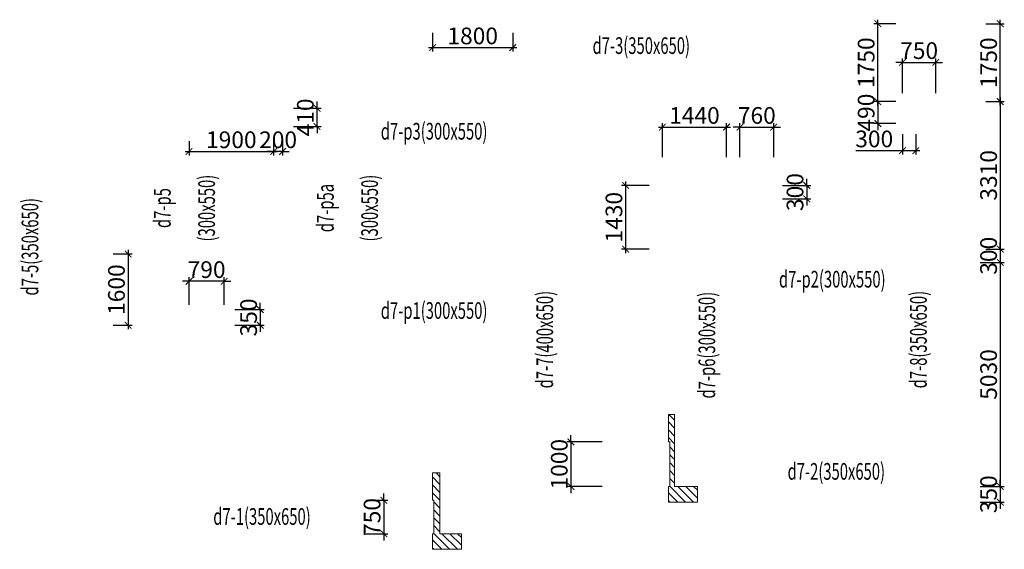
# Model space of a CAD drawing. Units: millimetres. Extents: x -298286 to 1307867, y -422657 to 468046.
# Drawn here: x 587592 to 609702, y 224683 to 236573 of the extents above; entities that cross this region are included whole.
import ezdxf
from ezdxf.enums import TextEntityAlignment as Align

# ---------------------------------------------------------------- set-up
doc = ezdxf.new("R2010")
doc.units = ezdxf.units.MM
doc.header["$MEASUREMENT"] = 0
doc.header["$PDMODE"] = 3
doc.header["$PDSIZE"] = 50
for name, color, linetype, lineweight in [('KC-DIMENSION', 8, 'Continuous', 15), ('KC-NET THUONG', 8, 'Continuous', 15), ('KC-TEXT', 7, 'Continuous', 25)]:
    doc.layers.add(name, color=color, linetype=linetype, lineweight=lineweight)
doc.styles.add('VNCC-vnsimli', font='vnsimli.shx', dxfattribs={"width": 0.7})
doc.dimstyles.new('VNCC_DIM150', dxfattribs={"dimscale": 1.5, "dimtxt": 250, "dimasz": 100, "dimexe": 60, "dimexo": 0, "dimgap": 50, "dimtad": 1, "dimdec": 0, "dimzin": 0, "dimdsep": 46, "dimtxsty": 'VNCC-vnsimli', "dimblk1": 'ARCHTICK', "dimblk2": 'ARCHTICK', "dimsah": 1, "dimcen": 150, "dimdle": 60, "dimclrd": 256, "dimclre": 256, "dimclrt": 7, "dimadec": 0, "dimazin": 0, "dimtfac": 1, "dimtdec": 0, "dimtix": 1, "dimtmove": 1, "dimatfit": 3, "dimldrblk": 'ARCHTICK', "dimfxl": 0, "dimtvp": 0.833333, "dimtolj": 1, "dimtzin": 0, "dimarcsym": 0})

# ---------------------------------------------------------------- blocks, each defined once
blk = doc.blocks.new('_ARCHTICK')
at = {"layer": 'KC-NET THUONG', "color": 0, "linetype": 'ByBlock', "const_width": 0.15}
blk.add_lwpolyline([(-0.5, -0.5), (0.5, 0.5)], dxfattribs=at)
blk = doc.blocks.new('*D2185')
at = {"layer": 'DEFPOINTS', "color": 0, "linetype": 'Continuous', "transparency": 16777216}
for p in [(596864, 236278), (598664, 236278), (598664, 235947)]:
    blk.add_point(p, dxfattribs=at)
at = {"layer": 'KC-DIMENSION', "linetype": 'Continuous', "lineweight": -2, "transparency": 16777216}
for p, q in [((596864, 236278), (596864, 235857)), ((598664, 236278), (598664, 235857)), ((596774, 235947), (598754, 235947))]:
    blk.add_line(p, q, dxfattribs=at)
at = {"layer": 'KC-DIMENSION', "linetype": 'Continuous', "lineweight": -2, "transparency": 16777216, "xscale": 150, "yscale": 150, "zscale": 150, "rotation": 180}
blk.add_blockref('_ARCHTICK', (596864, 235947), dxfattribs=at)
at = {"layer": 'KC-DIMENSION', "linetype": 'Continuous', "lineweight": -2, "transparency": 16777216, "xscale": 150, "yscale": 150, "zscale": 150}
blk.add_blockref('_ARCHTICK', (598664, 235947), dxfattribs=at)
at = {"layer": 'KC-DIMENSION', "color": 7, "linetype": 'Continuous', "transparency": 16777216, "insert": (597764, 236209), "char_height": 375, "attachment_point": 5, "style": 'VNCC-vnsimli'}
blk.add_mtext('\\A1;1800', dxfattribs=at)
blk = doc.blocks.new('*D2225')
at = {"layer": 'DEFPOINTS', "color": 0, "linetype": 'Continuous', "transparency": 16777216}
for p in [(595372, 225783, 0), (595372, 225033, 0), (595768, 225033)]:
    blk.add_point(p, dxfattribs=at)
at = {"layer": 'KC-DIMENSION', "linetype": 'Continuous', "lineweight": -2, "transparency": 16777216}
for p, q in [((595372, 225783), (595858, 225783)), ((595768, 225783), (595768, 225933)), ((595768, 225783), (595768, 225033)), ((595372, 225033), (595858, 225033)), ((595768, 225033), (595768, 224883))]:
    blk.add_line(p, q, dxfattribs=at)
at = {"layer": 'KC-DIMENSION', "linetype": 'Continuous', "lineweight": -2, "transparency": 16777216, "xscale": 150, "yscale": 150, "zscale": 150}
for p, rotation in [((595768, 225783), 270), ((595768, 225033), 90)]:
    blk.add_blockref('_ARCHTICK', p, dxfattribs=dict(at, rotation=rotation))
at = {"layer": 'KC-DIMENSION', "color": 7, "linetype": 'Continuous', "transparency": 16777216, "insert": (595505, 225408), "char_height": 375, "attachment_point": 5, "rotation": 90, "style": 'VNCC-vnsimli'}
blk.add_mtext('\\A1;750', dxfattribs=at)
blk = doc.blocks.new('*D2226')
at = {"layer": 'DEFPOINTS', "color": 0, "linetype": 'Continuous', "transparency": 16777216}
for p in [(600673, 227093, 0), (599971, 226093), (600673, 226093)]:
    blk.add_point(p, dxfattribs=at)
at = {"layer": 'KC-DIMENSION', "linetype": 'Continuous', "lineweight": -2, "transparency": 16777216}
for p, q in [((600673, 227093), (599881, 227093)), ((599971, 227093), (599971, 227243)), ((599971, 227093), (599971, 226093)), ((600673, 226093), (599881, 226093)), ((599971, 226093), (599971, 225943))]:
    blk.add_line(p, q, dxfattribs=at)
at = {"layer": 'KC-DIMENSION', "linetype": 'Continuous', "lineweight": -2, "transparency": 16777216, "xscale": 150, "yscale": 150, "zscale": 150}
for p, rotation in [((599971, 227093), 270), ((599971, 226093), 90)]:
    blk.add_blockref('_ARCHTICK', p, dxfattribs=dict(at, rotation=rotation))
at = {"layer": 'KC-DIMENSION', "color": 7, "linetype": 'Continuous', "transparency": 16777216, "insert": (599708, 226593), "char_height": 375, "attachment_point": 5, "rotation": 90, "style": 'VNCC-vnsimli'}
blk.add_mtext('\\A1;1000', dxfattribs=at)
blk = doc.blocks.new('*D2228')
at = {"layer": 'DEFPOINTS', "color": 0, "linetype": 'Continuous', "transparency": 16777216}
for p in [(589691, 231313, 0), (589691, 229713, 0), (590026, 229713)]:
    blk.add_point(p, dxfattribs=at)
at = {"layer": 'KC-DIMENSION', "linetype": 'Continuous', "lineweight": -2, "transparency": 16777216}
for p, q in [((589691, 231313), (590116, 231313)), ((590026, 231403), (590026, 229623)), ((589691, 229713), (590116, 229713))]:
    blk.add_line(p, q, dxfattribs=at)
at = {"layer": 'KC-DIMENSION', "linetype": 'Continuous', "lineweight": -2, "transparency": 16777216, "xscale": 150, "yscale": 150, "zscale": 150}
for p, rotation in [((590026, 231313), 90), ((590026, 229713), 270)]:
    blk.add_blockref('_ARCHTICK', p, dxfattribs=dict(at, rotation=rotation))
at = {"layer": 'KC-DIMENSION', "color": 7, "linetype": 'Continuous', "transparency": 16777216, "insert": (589764, 230513), "char_height": 375, "attachment_point": 5, "rotation": 90, "style": 'VNCC-vnsimli'}
blk.add_mtext('\\A1;1600', dxfattribs=at)
blk = doc.blocks.new('*D2229')
at = {"layer": 'DEFPOINTS', "color": 0, "linetype": 'Continuous', "transparency": 16777216}
for p in [(591394, 230699), (591394, 230170), (592184, 230170)]:
    blk.add_point(p, dxfattribs=at)
at = {"layer": 'KC-DIMENSION', "linetype": 'Continuous', "lineweight": -2, "transparency": 16777216}
for p, q in [((591394, 230699), (591244, 230699)), ((591394, 230170), (591394, 230789)), ((592184, 230699), (591394, 230699)), ((592184, 230170), (592184, 230789)), ((592184, 230699), (592334, 230699))]:
    blk.add_line(p, q, dxfattribs=at)
at = {"layer": 'KC-DIMENSION', "linetype": 'Continuous', "lineweight": -2, "transparency": 16777216, "xscale": 150, "yscale": 150, "zscale": 150}
blk.add_blockref('_ARCHTICK', (591394, 230699), dxfattribs=at)
at = {"layer": 'KC-DIMENSION', "linetype": 'Continuous', "lineweight": -2, "transparency": 16777216, "xscale": 150, "yscale": 150, "zscale": 150, "rotation": 180}
blk.add_blockref('_ARCHTICK', (592184, 230699), dxfattribs=at)
at = {"layer": 'KC-DIMENSION', "color": 7, "linetype": 'Continuous', "transparency": 16777216, "insert": (591789, 230962), "char_height": 375, "attachment_point": 5, "style": 'VNCC-vnsimli'}
blk.add_mtext('\\A1;790', dxfattribs=at)
blk = doc.blocks.new('*D2230')
at = {"layer": 'DEFPOINTS', "color": 0, "linetype": 'Continuous', "transparency": 16777216}
for p in [(592426, 230063), (592426, 229713), (592994, 229713)]:
    blk.add_point(p, dxfattribs=at)
at = {"layer": 'KC-DIMENSION', "linetype": 'Continuous', "lineweight": -2, "transparency": 16777216}
for p, q in [((592994, 230063), (592994, 230213)), ((592426, 230063), (593084, 230063)), ((592994, 230063), (592994, 229713)), ((592426, 229713), (593084, 229713)), ((592994, 229713), (592994, 229563))]:
    blk.add_line(p, q, dxfattribs=at)
at = {"layer": 'KC-DIMENSION', "linetype": 'Continuous', "lineweight": -2, "transparency": 16777216, "xscale": 150, "yscale": 150, "zscale": 150}
for p, rotation in [((592994, 230063), 270), ((592994, 229713), 90)]:
    blk.add_blockref('_ARCHTICK', p, dxfattribs=dict(at, rotation=rotation))
at = {"layer": 'KC-DIMENSION', "color": 7, "linetype": 'Continuous', "transparency": 16777216, "insert": (592732, 229888), "char_height": 375, "attachment_point": 5, "rotation": 90, "style": 'VNCC-vnsimli'}
blk.add_mtext('\\A1;350', dxfattribs=at)
blk = doc.blocks.new('*D2231')
at = {"layer": 'DEFPOINTS', "color": 0, "linetype": 'Continuous', "transparency": 16777216}
for p in [(593294, 233849), (593494, 233849), (593294, 233615)]:
    blk.add_point(p, dxfattribs=at)
at = {"layer": 'KC-DIMENSION', "linetype": 'Continuous', "lineweight": -2, "transparency": 16777216}
for p, q in [((593294, 233849), (593294, 233525)), ((593494, 233849), (593494, 233525)), ((593294, 233615), (593144, 233615)), ((593494, 233615), (593294, 233615)), ((593494, 233615), (593644, 233615))]:
    blk.add_line(p, q, dxfattribs=at)
at = {"layer": 'KC-DIMENSION', "linetype": 'Continuous', "lineweight": -2, "transparency": 16777216, "xscale": 150, "yscale": 150, "zscale": 150}
blk.add_blockref('_ARCHTICK', (593294, 233615), dxfattribs=at)
at = {"layer": 'KC-DIMENSION', "linetype": 'Continuous', "lineweight": -2, "transparency": 16777216, "xscale": 150, "yscale": 150, "zscale": 150, "rotation": 180}
blk.add_blockref('_ARCHTICK', (593494, 233615), dxfattribs=at)
at = {"layer": 'KC-DIMENSION', "color": 7, "linetype": 'Continuous', "transparency": 16777216, "insert": (593394, 233877), "char_height": 375, "attachment_point": 5, "style": 'VNCC-vnsimli'}
blk.add_mtext('\\A1;200', dxfattribs=at)
blk = doc.blocks.new('*D2232')
at = {"layer": 'DEFPOINTS', "color": 0, "linetype": 'Continuous', "transparency": 16777216}
for p in [(591394, 233849, 0), (593294, 233849), (593294, 233615)]:
    blk.add_point(p, dxfattribs=at)
at = {"layer": 'KC-DIMENSION', "linetype": 'Continuous', "lineweight": -2, "transparency": 16777216}
for p, q in [((591394, 233849), (591394, 233525)), ((593294, 233849), (593294, 233525)), ((591304, 233615), (593384, 233615))]:
    blk.add_line(p, q, dxfattribs=at)
at = {"layer": 'KC-DIMENSION', "linetype": 'Continuous', "lineweight": -2, "transparency": 16777216, "xscale": 150, "yscale": 150, "zscale": 150, "rotation": 180}
blk.add_blockref('_ARCHTICK', (591394, 233615), dxfattribs=at)
at = {"layer": 'KC-DIMENSION', "linetype": 'Continuous', "lineweight": -2, "transparency": 16777216, "xscale": 150, "yscale": 150, "zscale": 150}
blk.add_blockref('_ARCHTICK', (593294, 233615), dxfattribs=at)
at = {"layer": 'KC-DIMENSION', "color": 7, "linetype": 'Continuous', "transparency": 16777216, "insert": (592344, 233877), "char_height": 375, "attachment_point": 5, "style": 'VNCC-vnsimli'}
blk.add_mtext('\\A1;1900', dxfattribs=at)
blk = doc.blocks.new('*D2233')
at = {"layer": 'DEFPOINTS', "color": 0, "linetype": 'Continuous', "transparency": 16777216}
for p in [(593738, 234583), (594269, 234583), (593738, 234173)]:
    blk.add_point(p, dxfattribs=at)
at = {"layer": 'KC-DIMENSION', "linetype": 'Continuous', "lineweight": -2, "transparency": 16777216}
for p, q in [((594269, 234583), (594269, 234733)), ((593738, 234583), (594359, 234583)), ((594269, 234173), (594269, 234583)), ((593738, 234173), (594359, 234173)), ((594269, 234173), (594269, 234023))]:
    blk.add_line(p, q, dxfattribs=at)
at = {"layer": 'KC-DIMENSION', "linetype": 'Continuous', "lineweight": -2, "transparency": 16777216, "xscale": 150, "yscale": 150, "zscale": 150}
for p, rotation in [((594269, 234583), 270), ((594269, 234173), 90)]:
    blk.add_blockref('_ARCHTICK', p, dxfattribs=dict(at, rotation=rotation))
at = {"layer": 'KC-DIMENSION', "color": 7, "linetype": 'Continuous', "transparency": 16777216, "insert": (594006, 234378), "char_height": 375, "attachment_point": 5, "rotation": 90, "style": 'VNCC-vnsimli'}
blk.add_mtext('\\A1;410', dxfattribs=at)
blk = doc.blocks.new('*D2219')
at = {"layer": 'DEFPOINTS', "color": 0, "linetype": 'Continuous', "transparency": 16777216}
for p in [(603464, 234160), (602024, 233487), (603464, 233487)]:
    blk.add_point(p, dxfattribs=at)
at = {"layer": 'KC-DIMENSION', "linetype": 'Continuous', "lineweight": -2, "transparency": 16777216}
for p, q in [((601934, 234160), (603554, 234160)), ((602024, 233487), (602024, 234250)), ((603464, 233487), (603464, 234250))]:
    blk.add_line(p, q, dxfattribs=at)
at = {"layer": 'KC-DIMENSION', "linetype": 'Continuous', "lineweight": -2, "transparency": 16777216, "xscale": 150, "yscale": 150, "zscale": 150, "rotation": 180}
blk.add_blockref('_ARCHTICK', (602024, 234160), dxfattribs=at)
at = {"layer": 'KC-DIMENSION', "linetype": 'Continuous', "lineweight": -2, "transparency": 16777216, "xscale": 150, "yscale": 150, "zscale": 150}
blk.add_blockref('_ARCHTICK', (603464, 234160), dxfattribs=at)
at = {"layer": 'KC-DIMENSION', "color": 7, "linetype": 'Continuous', "transparency": 16777216, "insert": (602744, 234423), "char_height": 375, "attachment_point": 5, "style": 'VNCC-vnsimli'}
blk.add_mtext('\\A1;1440', dxfattribs=at)
blk = doc.blocks.new('*D2220')
at = {"layer": 'DEFPOINTS', "color": 0, "linetype": 'Continuous', "transparency": 16777216}
for p in [(601727, 232853), (601199, 231423), (601727, 231423)]:
    blk.add_point(p, dxfattribs=at)
at = {"layer": 'KC-DIMENSION', "linetype": 'Continuous', "lineweight": -2, "transparency": 16777216}
for p, q in [((601727, 232853), (601109, 232853)), ((601199, 232943), (601199, 231333)), ((601727, 231423), (601109, 231423))]:
    blk.add_line(p, q, dxfattribs=at)
at = {"layer": 'KC-DIMENSION', "linetype": 'Continuous', "lineweight": -2, "transparency": 16777216, "xscale": 150, "yscale": 150, "zscale": 150}
for p, rotation in [((601199, 232853), 90), ((601199, 231423), 270)]:
    blk.add_blockref('_ARCHTICK', p, dxfattribs=dict(at, rotation=rotation))
at = {"layer": 'KC-DIMENSION', "color": 7, "linetype": 'Continuous', "transparency": 16777216, "insert": (600936, 232138), "char_height": 375, "attachment_point": 5, "rotation": 90, "style": 'VNCC-vnsimli'}
blk.add_mtext('\\A1;1430', dxfattribs=at)
blk = doc.blocks.new('*D2221')
at = {"layer": 'DEFPOINTS', "color": 0, "linetype": 'Continuous', "transparency": 16777216}
for p in [(604524, 234160), (603764, 233487), (604524, 233487)]:
    blk.add_point(p, dxfattribs=at)
at = {"layer": 'KC-DIMENSION', "linetype": 'Continuous', "lineweight": -2, "transparency": 16777216}
for p, q in [((603764, 234160), (603614, 234160)), ((603764, 233487), (603764, 234250)), ((603764, 234160), (604524, 234160)), ((604524, 233487), (604524, 234250)), ((604524, 234160), (604674, 234160))]:
    blk.add_line(p, q, dxfattribs=at)
at = {"layer": 'KC-DIMENSION', "linetype": 'Continuous', "lineweight": -2, "transparency": 16777216, "xscale": 150, "yscale": 150, "zscale": 150}
blk.add_blockref('_ARCHTICK', (603764, 234160), dxfattribs=at)
at = {"layer": 'KC-DIMENSION', "linetype": 'Continuous', "lineweight": -2, "transparency": 16777216, "xscale": 150, "yscale": 150, "zscale": 150, "rotation": 180}
blk.add_blockref('_ARCHTICK', (604524, 234160), dxfattribs=at)
at = {"layer": 'KC-DIMENSION', "color": 7, "linetype": 'Continuous', "transparency": 16777216, "insert": (604144, 234423), "char_height": 375, "attachment_point": 5, "style": 'VNCC-vnsimli'}
blk.add_mtext('\\A1;760', dxfattribs=at)
blk = doc.blocks.new('*D2222')
at = {"layer": 'DEFPOINTS', "color": 0, "linetype": 'Continuous', "transparency": 16777216}
for p in [(604722, 232853), (604722, 232553), (605264, 232553)]:
    blk.add_point(p, dxfattribs=at)
at = {"layer": 'KC-DIMENSION', "linetype": 'Continuous', "lineweight": -2, "transparency": 16777216}
for p, q in [((604722, 232853), (605354, 232853)), ((605264, 232853), (605264, 233003)), ((605264, 232853), (605264, 232553)), ((604722, 232553), (605354, 232553)), ((605264, 232553), (605264, 232403))]:
    blk.add_line(p, q, dxfattribs=at)
at = {"layer": 'KC-DIMENSION', "linetype": 'Continuous', "lineweight": -2, "transparency": 16777216, "xscale": 150, "yscale": 150, "zscale": 150}
for p, rotation in [((605264, 232853), 270), ((605264, 232553), 90)]:
    blk.add_blockref('_ARCHTICK', p, dxfattribs=dict(at, rotation=rotation))
at = {"layer": 'KC-DIMENSION', "color": 7, "linetype": 'Continuous', "transparency": 16777216, "insert": (605002, 232703), "char_height": 375, "attachment_point": 5, "rotation": 90, "style": 'VNCC-vnsimli'}
blk.add_mtext('\\A1;300', dxfattribs=at)
blk = doc.blocks.new('*D2211')
at = {"layer": 'DEFPOINTS', "color": 0, "linetype": 'Continuous', "transparency": 16777216}
for p in [(607414, 234001, 0), (607714, 234001, 0), (607714, 233633)]:
    blk.add_point(p, dxfattribs=at)
at = {"layer": 'KC-DIMENSION', "linetype": 'Continuous', "lineweight": -2, "transparency": 16777216}
for p, q in [((607414, 234001), (607414, 233543)), ((607714, 234001), (607714, 233543)), ((606369, 233633), (607414, 233633)), ((607324, 233633), (607804, 233633))]:
    blk.add_line(p, q, dxfattribs=at)
at = {"layer": 'KC-DIMENSION', "linetype": 'Continuous', "lineweight": -2, "transparency": 16777216, "xscale": 150, "yscale": 150, "zscale": 150, "rotation": 180}
blk.add_blockref('_ARCHTICK', (607414, 233633), dxfattribs=at)
at = {"layer": 'KC-DIMENSION', "linetype": 'Continuous', "lineweight": -2, "transparency": 16777216, "xscale": 150, "yscale": 150, "zscale": 150}
blk.add_blockref('_ARCHTICK', (607714, 233633), dxfattribs=at)
at = {"layer": 'KC-DIMENSION', "color": 7, "linetype": 'Continuous', "transparency": 16777216, "insert": (606781, 233896), "char_height": 375, "attachment_point": 5, "style": 'VNCC-vnsimli'}
blk.add_mtext('\\A1;300', dxfattribs=at)
blk = doc.blocks.new('*D2212')
at = {"layer": 'DEFPOINTS', "color": 0, "linetype": 'Continuous', "transparency": 16777216}
for p in [(608164, 235615), (607414, 234926, 0), (608164, 234926, 0)]:
    blk.add_point(p, dxfattribs=at)
at = {"layer": 'KC-DIMENSION', "linetype": 'Continuous', "lineweight": -2, "transparency": 16777216}
for p, q in [((607414, 234926), (607414, 235705)), ((608164, 234926), (608164, 235705)), ((607414, 235615), (607264, 235615)), ((607414, 235615), (608164, 235615)), ((608164, 235615), (608314, 235615))]:
    blk.add_line(p, q, dxfattribs=at)
at = {"layer": 'KC-DIMENSION', "linetype": 'Continuous', "lineweight": -2, "transparency": 16777216, "xscale": 150, "yscale": 150, "zscale": 150}
blk.add_blockref('_ARCHTICK', (607414, 235615), dxfattribs=at)
at = {"layer": 'KC-DIMENSION', "linetype": 'Continuous', "lineweight": -2, "transparency": 16777216, "xscale": 150, "yscale": 150, "zscale": 150, "rotation": 180}
blk.add_blockref('_ARCHTICK', (608164, 235615), dxfattribs=at)
at = {"layer": 'KC-DIMENSION', "color": 7, "linetype": 'Continuous', "transparency": 16777216, "insert": (607789, 235878), "char_height": 375, "attachment_point": 5, "style": 'VNCC-vnsimli'}
blk.add_mtext('\\A1;750', dxfattribs=at)
blk = doc.blocks.new('*D2214')
at = {"layer": 'DEFPOINTS', "color": 0, "linetype": 'Continuous', "transparency": 16777216}
for p in [(609289, 234733, 0), (609289, 231423, 0), (609612, 231423)]:
    blk.add_point(p, dxfattribs=at)
at = {"layer": 'KC-DIMENSION', "linetype": 'Continuous', "lineweight": -2, "transparency": 16777216}
for p, q in [((609612, 234823), (609612, 231333)), ((609289, 234733), (609702, 234733)), ((609289, 231423), (609702, 231423))]:
    blk.add_line(p, q, dxfattribs=at)
at = {"layer": 'KC-DIMENSION', "linetype": 'Continuous', "lineweight": -2, "transparency": 16777216, "xscale": 150, "yscale": 150, "zscale": 150}
for p, rotation in [((609612, 234733), 90), ((609612, 231423), 270)]:
    blk.add_blockref('_ARCHTICK', p, dxfattribs=dict(at, rotation=rotation))
at = {"layer": 'KC-DIMENSION', "color": 7, "linetype": 'Continuous', "transparency": 16777216, "insert": (609349, 233078), "char_height": 375, "attachment_point": 5, "rotation": 90, "style": 'VNCC-vnsimli'}
blk.add_mtext('\\A1;3310', dxfattribs=at)
blk = doc.blocks.new('*D2215')
at = {"layer": 'DEFPOINTS', "color": 0, "linetype": 'Continuous', "transparency": 16777216}
for p in [(607268, 234733), (606862, 234242), (607269, 234242)]:
    blk.add_point(p, dxfattribs=at)
at = {"layer": 'KC-DIMENSION', "linetype": 'Continuous', "lineweight": -2, "transparency": 16777216}
for p, q in [((606862, 234733), (606862, 234883)), ((607268, 234733), (606772, 234733)), ((606862, 234733), (606862, 234242)), ((607269, 234242), (606772, 234242)), ((606862, 234242), (606862, 234092))]:
    blk.add_line(p, q, dxfattribs=at)
at = {"layer": 'KC-DIMENSION', "linetype": 'Continuous', "lineweight": -2, "transparency": 16777216, "xscale": 150, "yscale": 150, "zscale": 150}
for p, rotation in [((606862, 234733), 270), ((606862, 234242), 90)]:
    blk.add_blockref('_ARCHTICK', p, dxfattribs=dict(at, rotation=rotation))
at = {"layer": 'KC-DIMENSION', "color": 7, "linetype": 'Continuous', "transparency": 16777216, "insert": (606599, 234487), "char_height": 375, "attachment_point": 5, "rotation": 90, "style": 'VNCC-vnsimli'}
blk.add_mtext('\\A1;490', dxfattribs=at)
blk = doc.blocks.new('*D2216')
at = {"layer": 'DEFPOINTS', "color": 0, "linetype": 'Continuous', "transparency": 16777216}
for p in [(606862, 236483), (607268, 236483), (607268, 234733)]:
    blk.add_point(p, dxfattribs=at)
at = {"layer": 'KC-DIMENSION', "linetype": 'Continuous', "lineweight": -2, "transparency": 16777216}
for p, q in [((607268, 236483), (606772, 236483)), ((606862, 234643), (606862, 236573)), ((607268, 234733), (606772, 234733))]:
    blk.add_line(p, q, dxfattribs=at)
at = {"layer": 'KC-DIMENSION', "linetype": 'Continuous', "lineweight": -2, "transparency": 16777216, "xscale": 150, "yscale": 150, "zscale": 150}
for p, rotation in [((606862, 236483), 90), ((606862, 234733), 270)]:
    blk.add_blockref('_ARCHTICK', p, dxfattribs=dict(at, rotation=rotation))
at = {"layer": 'KC-DIMENSION', "color": 7, "linetype": 'Continuous', "transparency": 16777216, "insert": (606599, 235608), "char_height": 375, "attachment_point": 5, "rotation": 90, "style": 'VNCC-vnsimli'}
blk.add_mtext('\\A1;1750', dxfattribs=at)
blk = doc.blocks.new('*D2601')
at = {"layer": 'DEFPOINTS', "color": 0, "linetype": 'Continuous'}
for p in [(609289, 231423), (609289, 231123, 0), (609612, 231123)]:
    blk.add_point(p, dxfattribs=at)
at = {"layer": 'KC-DIMENSION', "linetype": 'Continuous', "lineweight": -2}
for p, q in [((609612, 231423), (609612, 231573)), ((609289, 231423), (609702, 231423)), ((609612, 231423), (609612, 231123)), ((609289, 231123), (609702, 231123)), ((609612, 231123), (609612, 230973))]:
    blk.add_line(p, q, dxfattribs=at)
at = {"layer": 'KC-DIMENSION', "linetype": 'Continuous', "lineweight": -2, "xscale": 150, "yscale": 150, "zscale": 150}
for p, rotation in [((609612, 231423), 270), ((609612, 231123), 90)]:
    blk.add_blockref('_ARCHTICK', p, dxfattribs=dict(at, rotation=rotation))
at = {"layer": 'KC-DIMENSION', "color": 7, "linetype": 'Continuous', "insert": (609349, 231273), "char_height": 375, "attachment_point": 5, "rotation": 90, "style": 'VNCC-vnsimli'}
blk.add_mtext('\\A1;300', dxfattribs=at)
blk = doc.blocks.new('*D2602')
at = {"layer": 'DEFPOINTS', "color": 0, "linetype": 'Continuous'}
for p in [(609162, 231123), (609162, 226093), (609612, 226093)]:
    blk.add_point(p, dxfattribs=at)
at = {"layer": 'KC-DIMENSION', "linetype": 'Continuous', "lineweight": -2}
for p, q in [((609162, 231123), (609702, 231123)), ((609612, 231213), (609612, 226003)), ((609162, 226093), (609702, 226093))]:
    blk.add_line(p, q, dxfattribs=at)
at = {"layer": 'KC-DIMENSION', "linetype": 'Continuous', "lineweight": -2, "xscale": 150, "yscale": 150, "zscale": 150}
for p, rotation in [((609612, 231123), 90), ((609612, 226093), 270)]:
    blk.add_blockref('_ARCHTICK', p, dxfattribs=dict(at, rotation=rotation))
at = {"layer": 'KC-DIMENSION', "color": 7, "linetype": 'Continuous', "insert": (609349, 228608), "char_height": 375, "attachment_point": 5, "rotation": 90, "style": 'VNCC-vnsimli'}
blk.add_mtext('\\A1;5030', dxfattribs=at)
blk = doc.blocks.new('*D2603')
at = {"layer": 'DEFPOINTS', "color": 0, "linetype": 'Continuous'}
for p in [(609162, 226093), (609162, 225743), (609612, 225743)]:
    blk.add_point(p, dxfattribs=at)
at = {"layer": 'KC-DIMENSION', "linetype": 'Continuous', "lineweight": -2}
for p, q in [((609612, 226093), (609612, 226243)), ((609162, 226093), (609702, 226093)), ((609612, 226093), (609612, 225743)), ((609162, 225743), (609702, 225743)), ((609612, 225743), (609612, 225593))]:
    blk.add_line(p, q, dxfattribs=at)
at = {"layer": 'KC-DIMENSION', "linetype": 'Continuous', "lineweight": -2, "xscale": 150, "yscale": 150, "zscale": 150}
for p, rotation in [((609612, 226093), 270), ((609612, 225743), 90)]:
    blk.add_blockref('_ARCHTICK', p, dxfattribs=dict(at, rotation=rotation))
at = {"layer": 'KC-DIMENSION', "color": 7, "linetype": 'Continuous', "insert": (609349, 225918), "char_height": 375, "attachment_point": 5, "rotation": 90, "style": 'VNCC-vnsimli'}
blk.add_mtext('\\A1;350', dxfattribs=at)
blk = doc.blocks.new('*D2604')
at = {"layer": 'DEFPOINTS', "color": 0, "linetype": 'Continuous'}
for p in [(609289, 236483), (609612, 236483), (609289, 234733)]:
    blk.add_point(p, dxfattribs=at)
at = {"layer": 'KC-DIMENSION', "linetype": 'Continuous', "lineweight": -2}
for p, q in [((609289, 236483), (609702, 236483)), ((609612, 234643), (609612, 236573)), ((609289, 234733), (609702, 234733))]:
    blk.add_line(p, q, dxfattribs=at)
at = {"layer": 'KC-DIMENSION', "linetype": 'Continuous', "lineweight": -2, "xscale": 150, "yscale": 150, "zscale": 150}
for p, rotation in [((609612, 236483), 90), ((609612, 234733), 270)]:
    blk.add_blockref('_ARCHTICK', p, dxfattribs=dict(at, rotation=rotation))
at = {"layer": 'KC-DIMENSION', "color": 7, "linetype": 'Continuous', "insert": (609349, 235608), "char_height": 375, "attachment_point": 5, "rotation": 90, "style": 'VNCC-vnsimli'}
blk.add_mtext('\\A1;1750', dxfattribs=at)

msp = doc.modelspace()

# ---------------------------------------------------------------- hatches: boundary and pattern name
at = {"layer": 'KC-DIMENSION', "linetype": 'Continuous'}
h = msp.add_hatch(dxfattribs=at)
h.set_pattern_fill('ANSI31', color=256, scale=1000, style=0)
h.set_pattern_definition([(315, (-9e-09, 492765.27), (-88.388348, -88.388348), [])])
h.paths.add_polyline_path([(602158.8, 225742.6), (602808.8, 225742.6), (602808.8, 226092.6), (602298.8, 226092.6), (602298.8, 227709.2), (602158.8, 227709.2), (602158.8, 227092.6), (602188.8, 227092.6), (602188.8, 226092.6), (602158.8, 226092.6)])
h = msp.add_hatch(dxfattribs=at)
h.set_pattern_fill('ANSI31', color=256, scale=1000, style=0)
h.set_pattern_definition([(315, (-5299.87, 491705.27), (-88.388348, -88.388348), [])])
h.paths.add_polyline_path([(596858.9, 224682.6), (597508.9, 224682.6), (597508.9, 225032.6), (597028.9, 225032.6), (597028.9, 226399.1), (596858.9, 226399.1), (596858.9, 225782.5), (596888.9, 225782.5), (596888.9, 225032.6), (596858.9, 225032.6)])

# ---------------------------------------------------------------- linework, layer by layer
msp.add_lwpolyline([(602158.8, 225742.6), (602808.8, 225742.6), (602808.8, 226092.6), (602298.8, 226092.6), (602298.8, 227709.2), (602158.8, 227709.2), (602158.8, 227092.6), (602188.8, 227092.6), (602188.8, 226092.6), (602158.8, 226092.6), (602158.8, 225742.6)], dxfattribs=at)
at = {"layer": 'KC-DIMENSION', "linetype": 'Continuous', "elevation": 0}
msp.add_lwpolyline([(596858.9, 224682.6), (597508.9, 224682.6), (597508.9, 225032.6), (597028.9, 225032.6), (597028.9, 226399.1), (596858.9, 226399.1), (596858.9, 225782.5), (596888.9, 225782.5), (596888.9, 225032.6), (596858.9, 225032.6), (596858.9, 224682.6)], dxfattribs=at)

# ---------------------------------------------------------------- texts
at = {"layer": 'KC-TEXT', "linetype": 'Continuous', "style": 'VNCC-vnsimli', "width": 0.65}
for s, p in [('d7-3(350x650)', (601549.7, 235803.6)), ('d7-p3(300x550)', (596897.5, 233880.8, 0)), ('d7-p2(300x550)', (605839.2, 230558.7)), ('d7-p1(300x550)', (596897.5, 229856, 0)), ('d7-2(350x650)', (605928.9, 226244.4)), ('d7-1(350x650)', (593032.3, 225231.9))]:
    msp.add_text(s, height=375, dxfattribs=at).set_placement(p, align=Align.CENTER)
for s, p in [('(300x550)', (591976.3, 232343.2, 0)), ('(300x550)', (595636.3, 232343.2, 0)), ('d7-p5a', (594643.2, 232343.2, 0)), ('d7-p5', (590983.2, 232343.2, 0)), ('d7-5(350x650)', (588010, 231474.7)), ('d7-7(400x650)', (599569.8, 229390.2, 0)), ('d7-p6(300x550)', (603210, 229265.9, 0)), ('d7-8(350x650)', (607960, 229390.3))]:
    msp.add_text(s, height=375, rotation=90, dxfattribs=at).set_placement(p, align=Align.CENTER)

# ---------------------------------------------------------------- dimensions: what is measured, and where the dimension line sits
at = {"layer": 'KC-DIMENSION', "linetype": 'Continuous'}
dim = msp.add_linear_dim(base=(598663.8, 235946.8), p1=(596864, 236277.8), p2=(598663.8, 236277.8), dimstyle='VNCC_DIM150', dxfattribs=at)
dim.commit()
dim.dimension.update_dxf_attribs({"geometry": '*D2185', "text_midpoint": (597763.9, 236209.3)})
for base, p1, p2, angle, picture, middle in [((606861.6, 236482.6), (607268.3, 234732.5), (607268.3, 236482.6), 270, '*D2216', (606599.1, 235607.6)), ((609611.8, 236482.6), (609289, 234732.5), (609289, 236482.6), 90, '*D2604', (609349.3, 235607.6)), ((606861.6084, 234242.0281), (607268.314, 234732.5131), (607268.7445, 234242.0281), 270, '*D2215', (606599.1084, 234487.2706)), ((609611.8, 231422.5), (609289, 234732.5, 0), (609289, 231422.5, 0), 270, '*D2214', (609349.3, 233077.5)), ((594268.9, 234582.6), (593737.9, 234172.8), (593737.9, 234582.6), 270, '*D2233', (594006.4, 234377.7)), ((605264.4, 232553.5), (604722.4, 232853.1), (604722.4, 232553.5), 270, '*D2222', (605001.9, 232703.3)), ((601198.6, 231422.5), (601726.7, 232852.6), (601726.7, 231422.5), 270, '*D2220', (600936.1, 232137.6)), ((609611.8, 231122.5), (609289, 231422.5), (609289, 231122.5, 0), 90, '*D2601', (609349.3, 231272.5)), ((590026.3, 229712.5), (589690.9, 231312.5, 0), (589690.9, 229712.5, 0), 270, '*D2228', (589763.8, 230512.5)), ((609611.8, 226092.6), (609161.8, 231122.5), (609161.8, 226092.6), 90, '*D2602', (609349.3, 228607.6)), ((592994.5, 229712.8), (592425.9, 230062.8), (592425.9, 229712.8), 270, '*D2230', (592732, 229887.8)), ((599970.9, 226092.6), (600672.8, 227092.6, 0), (600672.8, 226092.6), 270, '*D2226', (599708.4, 226592.6)), ((609611.8, 225742.6), (609161.8, 226092.6), (609161.8, 225742.6), 90, '*D2603', (609349.3, 225917.6)), ((595768, 225032.6), (595371.7, 225782.5, 0), (595371.7, 225032.6, 0), 270, '*D2225', (595505.5, 225407.6))]:
    dim = msp.add_linear_dim(base=base, p1=p1, p2=p2, angle=angle, dimstyle='VNCC_DIM150', override={"dimfxl": 60}, dxfattribs=at)
    dim.commit()
    dim.dimension.update_dxf_attribs({"geometry": picture, "text_midpoint": middle})
for base, p1, p2, picture, middle in [((608163.9, 235615), (607414, 234926.1, 0), (608163.9, 234926.1, 0), '*D2212', (607788.9, 235877.5)), ((603463.9, 234160.1), (602023.7, 233486.8), (603463.9, 233486.8), '*D2219', (602743.8, 234422.6)), ((604523.9, 234160.1), (603763.8, 233486.8), (604523.9, 233486.8), '*D2221', (604143.8, 234422.6)), ((593294, 233614.9), (591393.9, 233848.8, 0), (593294, 233848.8), '*D2232', (592343.9, 233877.4)), ((593294, 233614.9), (593494, 233848.8), (593294, 233848.8), '*D2231', (593394, 233877.4)), ((591393.9, 230699.4), (592183.9, 230170.3), (591393.9, 230170.3), '*D2229', (591788.9, 230961.9))]:
    dim = msp.add_linear_dim(base=base, p1=p1, p2=p2, dimstyle='VNCC_DIM150', override={"dimfxl": 60}, dxfattribs=at)
    dim.commit()
    dim.dimension.update_dxf_attribs({"geometry": picture, "text_midpoint": middle})
dim = msp.add_linear_dim(base=(607714.3, 233633.1), p1=(607414, 234001, 0), p2=(607714.3, 234001, 0), dimstyle='VNCC_DIM150', override={"dimfxl": 60}, dxfattribs=at)
dim.commit()
dim.dimension.update_dxf_attribs({"geometry": '*D2211', "text_midpoint": (606781, 233370.6), "dimtype": 160})

doc.saveas('drawing.dxf')
